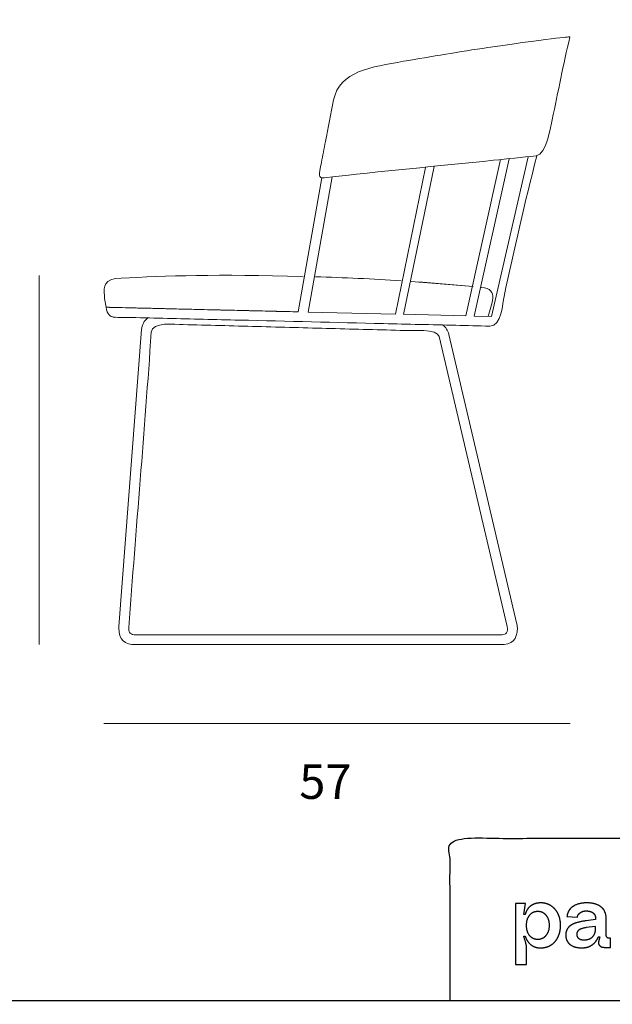
# Model space of a CAD drawing. Units: millimetres. Extents: x 359 to 529, y -297 to -177.
# Drawn here: x 447 to 488, y -297 to -228 of the extents above; entities that cross this region are included whole.
import ezdxf

# ---------------------------------------------------------------- set-up
doc = ezdxf.new("R2010")
doc.units = ezdxf.units.MM
doc.header["$MEASUREMENT"] = 0
doc.layers.add('DWG', color=254, linetype='Continuous')

msp = doc.modelspace()

# ---------------------------------------------------------------- linework, layer by layer
for p, q in [((481.875, -289.889), (481.174, -289.889)), ((481.174, -289.889), (481.174, -294.139)), ((481.753, -290.672), (481.875, -289.889)), ((481.849, -290.672), (481.753, -290.672)), ((484.758, -290.803), (485.485, -290.846)), ((486.741, -291.018), (486.081, -291.102)), ((486.741, -291.492), (486.093, -291.576)), ((486.741, -290.922), (486.741, -291.018)), ((486.741, -291.693), (486.741, -291.492)), ((487.489, -292.077), (487.489, -290.965)), ((481.753, -292.161), (481.846, -292.161)), ((486.939, -292.216), (487.032, -292.216)), ((487.032, -292.216), (486.977, -292.46)), ((481.93, -294.139), (481.936, -292.94)), ((487.404, -292.946), (487.794, -292.946)), ((487.794, -292.318), (487.733, -292.318)), ((487.794, -292.946), (487.794, -292.318)), ((481.174, -294.139), (481.93, -294.139))]:
    msp.add_line(p, q)
for points in [[(481.846, -292.161), (481.855, -292.186), (481.864, -292.211), (481.874, -292.236), (481.884, -292.26), (481.894, -292.284), (481.904, -292.307), (481.915, -292.33), (481.925, -292.353), (481.936, -292.375), (481.948, -292.397), (481.959, -292.419), (481.971, -292.44), (481.983, -292.46), (481.996, -292.48), (482.008, -292.5), (482.021, -292.52), (482.034, -292.539), (482.047, -292.557), (482.061, -292.576), (482.075, -292.593), (482.089, -292.611), (482.103, -292.628), (482.118, -292.644), (482.133, -292.661), (482.148, -292.677), (482.163, -292.692), (482.179, -292.707), (482.195, -292.722), (482.211, -292.736), (482.227, -292.75), (482.244, -292.763), (482.261, -292.776), (482.278, -292.789), (482.295, -292.801), (482.313, -292.813), (482.33, -292.824), (482.348, -292.835), (482.367, -292.846), (482.385, -292.856), (482.404, -292.866), (482.423, -292.875), (482.442, -292.884), (482.461, -292.893), (482.481, -292.901), (482.501, -292.909), (482.521, -292.916), (482.541, -292.923), (482.562, -292.93), (482.583, -292.936), (482.604, -292.942), (482.625, -292.947), (482.647, -292.952), (482.668, -292.957), (482.69, -292.961), (482.712, -292.965), (482.735, -292.968), (482.757, -292.971), (482.78, -292.974), (482.803, -292.976), (482.827, -292.978), (482.85, -292.979), (482.874, -292.98), (482.898, -292.981), (482.922, -292.981), (482.948, -292.981), (482.974, -292.98), (483, -292.979), (483.025, -292.978), (483.051, -292.976), (483.076, -292.974), (483.101, -292.971), (483.125, -292.968), (483.15, -292.965), (483.174, -292.961), (483.198, -292.957), (483.222, -292.953), (483.245, -292.948), (483.269, -292.942), (483.292, -292.937), (483.315, -292.931), (483.338, -292.924), (483.36, -292.917), (483.383, -292.91), (483.405, -292.902), (483.427, -292.894), (483.449, -292.886), (483.47, -292.877), (483.492, -292.867), (483.513, -292.858), (483.534, -292.848), (483.555, -292.837), (483.575, -292.826), (483.595, -292.815), (483.616, -292.803), (483.636, -292.791), (483.655, -292.779), (483.675, -292.766), (483.694, -292.753), (483.713, -292.74), (483.732, -292.726), (483.75, -292.712), (483.768, -292.698), (483.786, -292.683), (483.803, -292.668), (483.821, -292.653), (483.838, -292.638), (483.854, -292.622), (483.871, -292.606), (483.887, -292.59), (483.903, -292.573), (483.918, -292.556), (483.933, -292.539), (483.948, -292.521), (483.963, -292.503), (483.978, -292.485), (483.992, -292.467), (484.006, -292.448), (484.019, -292.429), (484.032, -292.409), (484.045, -292.39), (484.058, -292.37), (484.071, -292.35), (484.083, -292.329), (484.095, -292.308), (484.106, -292.287), (484.118, -292.266), (484.129, -292.244), (484.14, -292.222), (484.15, -292.2), (484.16, -292.177), (484.17, -292.155), (484.179, -292.132), (484.189, -292.109), (484.197, -292.086), (484.206, -292.062), (484.214, -292.039), (484.222, -292.015), (484.229, -291.991), (484.236, -291.967), (484.243, -291.943), (484.25, -291.919), (484.256, -291.894), (484.262, -291.869), (484.267, -291.845), (484.272, -291.819), (484.277, -291.794), (484.282, -291.769), (484.286, -291.743), (484.29, -291.717), (484.293, -291.691), (484.296, -291.665), (484.299, -291.639), (484.302, -291.612), (484.304, -291.586), (484.306, -291.559), (484.307, -291.532), (484.308, -291.505), (484.309, -291.477), (484.31, -291.45), (484.31, -291.422), (484.31, -291.394), (484.309, -291.366), (484.308, -291.338), (484.307, -291.311), (484.305, -291.284), (484.304, -291.256), (484.301, -291.229), (484.299, -291.203), (484.296, -291.176), (484.293, -291.15), (484.289, -291.123), (484.285, -291.097), (484.281, -291.071), (484.277, -291.046), (484.272, -291.02), (484.266, -290.995), (484.261, -290.97), (484.255, -290.945), (484.249, -290.92), (484.242, -290.895), (484.235, -290.871), (484.228, -290.847), (484.22, -290.823), (484.212, -290.799), (484.204, -290.775), (484.195, -290.752), (484.186, -290.729), (484.177, -290.705), (484.168, -290.683), (484.158, -290.66), (484.147, -290.637), (484.137, -290.615), (484.126, -290.593), (484.114, -290.571), (484.103, -290.549), (484.091, -290.528), (484.079, -290.507), (484.067, -290.487), (484.054, -290.466), (484.041, -290.446), (484.028, -290.427), (484.015, -290.407), (484.001, -290.388), (483.987, -290.369), (483.973, -290.351), (483.958, -290.333), (483.943, -290.315), (483.928, -290.297), (483.913, -290.28), (483.897, -290.263), (483.881, -290.246), (483.865, -290.23), (483.848, -290.214), (483.831, -290.198), (483.814, -290.182), (483.797, -290.167), (483.779, -290.152), (483.761, -290.138), (483.743, -290.123), (483.725, -290.109), (483.706, -290.096), (483.687, -290.082), (483.668, -290.069), (483.648, -290.056), (483.628, -290.044), (483.608, -290.032), (483.588, -290.02), (483.568, -290.009), (483.547, -289.998), (483.526, -289.988), (483.505, -289.978), (483.484, -289.968), (483.463, -289.959), (483.442, -289.95), (483.42, -289.941), (483.398, -289.933), (483.376, -289.926), (483.354, -289.918), (483.331, -289.911), (483.309, -289.905), (483.286, -289.899), (483.263, -289.893), (483.24, -289.888), (483.217, -289.883), (483.193, -289.878), (483.169, -289.874), (483.145, -289.87), (483.121, -289.867), (483.097, -289.864), (483.073, -289.861), (483.048, -289.859), (483.023, -289.857), (482.998, -289.856), (482.973, -289.855), (482.948, -289.855), (482.922, -289.854), (482.897, -289.855), (482.872, -289.855), (482.848, -289.856), (482.823, -289.858), (482.799, -289.86), (482.775, -289.862), (482.751, -289.865), (482.727, -289.868), (482.704, -289.871), (482.681, -289.875), (482.658, -289.88), (482.635, -289.884), (482.613, -289.89), (482.591, -289.895), (482.569, -289.901), (482.547, -289.908), (482.526, -289.915), (482.504, -289.922), (482.483, -289.93), (482.462, -289.938), (482.442, -289.946), (482.421, -289.955), (482.401, -289.965), (482.381, -289.975), (482.362, -289.985), (482.342, -289.995), (482.323, -290.007), (482.304, -290.018), (482.285, -290.03), (482.266, -290.042), (482.248, -290.055), (482.23, -290.068), (482.212, -290.082), (482.195, -290.096), (482.178, -290.11), (482.161, -290.124), (482.145, -290.139), (482.129, -290.154), (482.113, -290.17), (482.098, -290.186), (482.083, -290.202), (482.069, -290.219), (482.055, -290.236), (482.041, -290.253), (482.028, -290.271), (482.015, -290.289), (482.003, -290.307), (481.991, -290.326), (481.979, -290.345), (481.968, -290.364), (481.957, -290.384), (481.946, -290.404), (481.936, -290.424), (481.926, -290.445), (481.917, -290.466), (481.908, -290.488), (481.899, -290.51), (481.891, -290.532), (481.883, -290.554), (481.875, -290.577), (481.868, -290.6), (481.861, -290.624), (481.855, -290.647), (481.849, -290.672)], [(487.489, -290.965), (487.489, -290.932), (487.487, -290.899), (487.486, -290.867), (487.483, -290.835), (487.48, -290.803), (487.476, -290.772), (487.472, -290.742), (487.467, -290.712), (487.461, -290.683), (487.454, -290.654), (487.447, -290.625), (487.439, -290.597), (487.431, -290.57), (487.421, -290.543), (487.412, -290.516), (487.401, -290.49), (487.39, -290.465), (487.377, -290.44), (487.365, -290.415), (487.351, -290.391), (487.337, -290.368), (487.322, -290.344), (487.307, -290.322), (487.291, -290.3), (487.274, -290.278), (487.257, -290.257), (487.238, -290.236), (487.219, -290.216), (487.2, -290.197), (487.18, -290.178), (487.159, -290.159), (487.137, -290.141), (487.115, -290.123), (487.092, -290.106), (487.068, -290.09), (487.044, -290.074), (487.02, -290.058), (486.995, -290.043), (486.969, -290.029), (486.943, -290.015), (486.916, -290.002), (486.888, -289.99), (486.86, -289.978), (486.832, -289.966), (486.802, -289.955), (486.773, -289.945), (486.742, -289.935), (486.712, -289.926), (486.68, -289.917), (486.648, -289.909), (486.615, -289.902), (486.582, -289.895), (486.548, -289.888), (486.514, -289.882), (486.479, -289.877), (486.444, -289.872), (486.408, -289.868), (486.371, -289.864), (486.334, -289.861), (486.296, -289.859), (486.258, -289.857), (486.219, -289.855), (486.179, -289.855), (486.139, -289.854), (486.09, -289.855), (486.041, -289.856), (485.993, -289.858), (485.946, -289.861), (485.9, -289.865), (485.854, -289.87), (485.809, -289.876), (485.765, -289.883), (485.722, -289.89), (485.679, -289.899), (485.637, -289.908), (485.596, -289.918), (485.556, -289.929), (485.516, -289.941), (485.478, -289.954), (485.44, -289.968), (485.403, -289.982), (485.366, -289.998), (485.331, -290.014), (485.314, -290.022), (485.297, -290.031), (485.28, -290.039), (485.264, -290.048), (485.248, -290.057), (485.232, -290.067), (485.216, -290.076), (485.2, -290.086), (485.185, -290.096), (485.17, -290.106), (485.155, -290.116), (485.141, -290.127), (485.126, -290.137), (485.112, -290.148), (485.098, -290.159), (485.085, -290.17), (485.072, -290.182), (485.058, -290.194), (485.046, -290.205), (485.033, -290.217), (485.021, -290.23), (485.009, -290.242), (484.997, -290.255), (484.985, -290.267), (484.974, -290.28), (484.963, -290.294), (484.952, -290.307), (484.941, -290.32), (484.931, -290.334), (484.921, -290.348), (484.911, -290.362), (484.902, -290.376), (484.893, -290.39), (484.884, -290.405), (484.875, -290.42), (484.867, -290.434), (484.859, -290.449), (484.851, -290.465), (484.844, -290.48), (484.837, -290.495), (484.83, -290.511), (484.823, -290.527), (484.817, -290.543), (484.811, -290.559), (484.806, -290.575), (484.8, -290.592), (484.795, -290.609), (484.79, -290.625), (484.786, -290.642), (484.781, -290.659), (484.777, -290.677), (484.774, -290.694), (484.77, -290.712), (484.767, -290.73), (484.764, -290.748), (484.762, -290.766), (484.76, -290.784), (484.758, -290.803)], [(485.485, -290.846), (485.487, -290.834), (485.489, -290.823), (485.491, -290.811), (485.494, -290.8), (485.496, -290.789), (485.5, -290.778), (485.503, -290.767), (485.507, -290.756), (485.511, -290.745), (485.515, -290.735), (485.52, -290.724), (485.524, -290.714), (485.53, -290.704), (485.535, -290.694), (485.541, -290.684), (485.547, -290.674), (485.553, -290.664), (485.559, -290.655), (485.566, -290.645), (485.573, -290.636), (485.581, -290.627), (485.588, -290.618), (485.596, -290.609), (485.604, -290.6), (485.613, -290.592), (485.621, -290.583), (485.63, -290.575), (485.64, -290.567), (485.649, -290.558), (485.659, -290.55), (485.669, -290.543), (485.68, -290.535), (485.69, -290.527), (485.701, -290.52), (485.712, -290.513), (485.723, -290.506), (485.735, -290.5), (485.746, -290.493), (485.758, -290.487), (485.769, -290.481), (485.781, -290.476), (485.794, -290.471), (485.806, -290.465), (485.818, -290.461), (485.831, -290.456), (485.844, -290.451), (485.857, -290.447), (485.87, -290.443), (485.884, -290.44), (485.897, -290.436), (485.911, -290.433), (485.925, -290.43), (485.939, -290.427), (485.953, -290.425), (485.967, -290.422), (485.982, -290.42), (486.011, -290.417), (486.042, -290.415), (486.073, -290.413), (486.104, -290.413), (486.141, -290.413), (486.177, -290.415), (486.194, -290.416), (486.211, -290.418), (486.228, -290.419), (486.245, -290.421), (486.261, -290.423), (486.277, -290.426), (486.293, -290.429), (486.309, -290.432), (486.325, -290.435), (486.34, -290.439), (486.355, -290.443), (486.369, -290.447), (486.384, -290.451), (486.398, -290.456), (486.412, -290.46), (486.426, -290.466), (486.439, -290.471), (486.452, -290.477), (486.465, -290.483), (486.478, -290.489), (486.491, -290.495), (486.503, -290.502), (486.515, -290.509), (486.527, -290.516), (486.538, -290.524), (486.549, -290.532), (486.56, -290.54), (486.571, -290.548), (486.582, -290.557), (486.592, -290.565), (486.602, -290.574), (486.611, -290.583), (486.62, -290.593), (486.629, -290.602), (486.637, -290.612), (486.646, -290.622), (486.653, -290.632), (486.661, -290.643), (486.668, -290.653), (486.675, -290.664), (486.681, -290.675), (486.687, -290.686), (486.693, -290.698), (486.699, -290.709), (486.704, -290.721), (486.709, -290.733), (486.713, -290.745), (486.717, -290.757), (486.721, -290.77), (486.725, -290.783), (486.728, -290.796), (486.731, -290.809), (486.733, -290.822), (486.735, -290.836), (486.737, -290.85), (486.739, -290.864), (486.74, -290.878), (486.741, -290.892), (486.741, -290.907), (486.741, -290.922)], [(486.081, -291.102), (486.023, -291.109), (485.966, -291.117), (485.91, -291.125), (485.856, -291.133), (485.802, -291.142), (485.751, -291.152), (485.7, -291.162), (485.651, -291.172), (485.603, -291.183), (485.556, -291.195), (485.51, -291.206), (485.466, -291.219), (485.423, -291.231), (485.381, -291.244), (485.341, -291.258), (485.302, -291.272), (485.264, -291.287), (485.227, -291.302), (485.191, -291.318), (485.157, -291.335), (485.14, -291.344), (485.123, -291.352), (485.107, -291.361), (485.091, -291.371), (485.076, -291.38), (485.06, -291.389), (485.045, -291.399), (485.03, -291.409), (485.016, -291.419), (485.002, -291.429), (484.988, -291.439), (484.974, -291.449), (484.961, -291.46), (484.948, -291.471), (484.935, -291.482), (484.923, -291.493), (484.91, -291.504), (484.898, -291.516), (484.887, -291.527), (484.876, -291.539), (484.865, -291.551), (484.854, -291.563), (484.843, -291.575), (484.833, -291.588), (484.823, -291.601), (484.814, -291.613), (484.805, -291.626), (484.796, -291.64), (484.787, -291.653), (484.779, -291.667), (484.771, -291.681), (484.763, -291.695), (484.756, -291.709), (484.749, -291.724), (484.742, -291.739), (484.736, -291.754), (484.73, -291.769), (484.724, -291.784), (484.718, -291.8), (484.713, -291.815), (484.708, -291.831), (484.704, -291.848), (484.7, -291.864), (484.696, -291.881), (484.692, -291.898), (484.689, -291.915), (484.686, -291.932), (484.683, -291.949), (484.681, -291.967), (484.679, -291.985), (484.677, -292.003), (484.676, -292.021), (484.675, -292.04), (484.674, -292.059), (484.673, -292.078), (484.673, -292.097), (484.674, -292.131), (484.675, -292.165), (484.677, -292.181), (484.678, -292.198), (484.68, -292.214), (484.682, -292.23), (484.684, -292.246), (484.687, -292.262), (484.689, -292.278), (484.693, -292.293), (484.696, -292.309), (484.699, -292.324), (484.703, -292.339), (484.707, -292.354), (484.712, -292.369), (484.717, -292.383), (484.721, -292.398), (484.727, -292.412), (484.732, -292.426), (484.738, -292.44), (484.744, -292.454), (484.75, -292.468), (484.757, -292.482), (484.764, -292.495), (484.771, -292.508), (484.778, -292.521), (484.786, -292.534), (484.793, -292.547), (484.802, -292.56), (484.81, -292.572), (484.819, -292.585), (484.828, -292.597), (484.837, -292.609), (484.846, -292.621), (484.856, -292.632), (484.865, -292.644), (484.875, -292.655), (484.886, -292.666), (484.896, -292.677), (484.907, -292.688), (484.918, -292.698), (484.929, -292.709), (484.94, -292.719), (484.952, -292.729), (484.963, -292.738), (484.975, -292.748), (484.988, -292.757), (485, -292.767), (485.013, -292.776), (485.026, -292.785), (485.039, -292.793), (485.052, -292.802), (485.08, -292.818), (485.108, -292.834), (485.137, -292.849), (485.167, -292.863), (485.198, -292.876), (485.23, -292.889), (485.262, -292.901), (485.296, -292.912), (485.329, -292.922), (485.364, -292.932), (485.399, -292.94), (485.434, -292.948), (485.471, -292.955), (485.508, -292.961), (485.545, -292.966), (485.583, -292.971), (485.622, -292.975), (485.662, -292.977), (485.702, -292.979), (485.743, -292.981), (485.784, -292.981), (485.81, -292.981), (485.836, -292.98), (485.861, -292.979), (485.886, -292.978), (485.911, -292.976), (485.935, -292.974), (485.96, -292.972), (485.984, -292.969), (486.008, -292.966), (486.031, -292.962), (486.054, -292.959), (486.078, -292.954), (486.1, -292.95), (486.123, -292.945), (486.145, -292.939), (486.167, -292.933), (486.189, -292.927), (486.211, -292.921), (486.232, -292.914), (486.253, -292.906), (486.274, -292.899), (486.295, -292.891), (486.315, -292.882), (486.335, -292.874), (486.355, -292.864), (486.375, -292.855), (486.394, -292.845), (486.413, -292.835), (486.432, -292.824), (486.451, -292.813), (486.469, -292.802), (486.488, -292.79), (486.505, -292.778), (486.523, -292.765), (486.541, -292.752), (486.558, -292.739), (486.575, -292.725), (486.591, -292.711), (486.608, -292.697), (486.624, -292.682), (486.64, -292.667), (486.656, -292.652), (486.671, -292.636), (486.686, -292.62), (486.701, -292.603), (486.716, -292.586), (486.731, -292.569), (486.745, -292.551), (486.759, -292.533), (486.773, -292.514), (486.786, -292.495), (486.799, -292.476), (486.812, -292.456), (486.825, -292.437), (486.838, -292.416), (486.85, -292.395), (486.862, -292.374), (486.874, -292.353), (486.885, -292.331), (486.896, -292.309), (486.907, -292.286), (486.918, -292.263), (486.929, -292.24), (486.939, -292.216)], [(486.093, -291.576), (486.053, -291.582), (486.014, -291.588), (485.977, -291.595), (485.941, -291.602), (485.906, -291.61), (485.873, -291.618), (485.84, -291.627), (485.809, -291.636), (485.779, -291.646), (485.75, -291.656), (485.723, -291.667), (485.697, -291.678), (485.684, -291.684), (485.672, -291.69), (485.66, -291.696), (485.648, -291.703), (485.637, -291.709), (485.625, -291.716), (485.615, -291.722), (485.604, -291.729), (485.594, -291.736), (485.584, -291.743), (485.574, -291.75), (485.565, -291.758), (485.556, -291.765), (485.548, -291.773), (485.539, -291.781), (485.532, -291.789), (485.524, -291.798), (485.517, -291.806), (485.51, -291.815), (485.503, -291.824), (485.497, -291.833), (485.491, -291.842), (485.485, -291.852), (485.48, -291.862), (485.475, -291.872), (485.47, -291.882), (485.466, -291.892), (485.462, -291.902), (485.458, -291.913), (485.454, -291.924), (485.451, -291.935), (485.449, -291.946), (485.446, -291.957), (485.444, -291.969), (485.442, -291.98), (485.441, -291.992), (485.44, -292.004), (485.439, -292.017), (485.438, -292.029), (485.438, -292.042), (485.438, -292.053), (485.439, -292.064), (485.439, -292.074), (485.44, -292.085), (485.442, -292.095), (485.443, -292.106), (485.445, -292.116), (485.447, -292.126), (485.449, -292.136), (485.452, -292.145), (485.454, -292.155), (485.457, -292.164), (485.461, -292.174), (485.464, -292.183), (485.468, -292.192), (485.472, -292.201), (485.477, -292.209), (485.482, -292.218), (485.486, -292.226), (485.492, -292.234), (485.497, -292.243), (485.503, -292.251), (485.509, -292.258), (485.515, -292.266), (485.522, -292.274), (485.529, -292.281), (485.536, -292.288), (485.543, -292.295), (485.551, -292.302), (485.558, -292.309), (485.567, -292.316), (485.575, -292.322), (485.584, -292.329), (485.592, -292.335), (485.601, -292.341), (485.611, -292.347), (485.62, -292.352), (485.63, -292.357), (485.639, -292.363), (485.649, -292.367), (485.659, -292.372), (485.67, -292.377), (485.68, -292.381), (485.691, -292.385), (485.702, -292.389), (485.713, -292.393), (485.724, -292.396), (485.736, -292.4), (485.747, -292.403), (485.759, -292.406), (485.771, -292.409), (485.783, -292.411), (485.796, -292.413), (485.808, -292.415), (485.834, -292.419), (485.86, -292.422), (485.888, -292.424), (485.916, -292.425), (485.944, -292.426)], [(485.944, -292.426), (485.974, -292.425), (486.003, -292.424), (486.032, -292.422), (486.06, -292.42), (486.088, -292.417), (486.115, -292.413), (486.142, -292.408), (486.168, -292.403), (486.194, -292.397), (486.22, -292.39), (486.245, -292.383), (486.269, -292.375), (486.294, -292.366), (486.317, -292.357), (486.34, -292.346), (486.363, -292.335), (486.385, -292.324), (486.407, -292.312), (486.428, -292.299), (486.448, -292.286), (486.458, -292.279), (486.468, -292.272), (486.478, -292.264), (486.487, -292.257), (486.496, -292.25), (486.505, -292.242), (486.514, -292.234), (486.523, -292.226), (486.532, -292.218), (486.54, -292.21), (486.549, -292.202), (486.557, -292.193), (486.565, -292.184), (486.573, -292.176), (486.58, -292.167), (486.588, -292.158), (486.595, -292.148), (486.602, -292.139), (486.61, -292.129), (486.616, -292.12), (486.623, -292.11), (486.63, -292.1), (486.636, -292.09), (486.642, -292.079), (486.649, -292.069), (486.654, -292.058), (486.66, -292.048), (486.666, -292.037), (486.671, -292.026), (486.676, -292.015), (486.681, -292.004), (486.686, -291.993), (486.69, -291.982), (486.695, -291.97), (486.699, -291.959), (486.703, -291.947), (486.706, -291.936), (486.71, -291.924), (486.717, -291.9), (486.722, -291.875), (486.727, -291.851), (486.732, -291.825), (486.735, -291.8), (486.738, -291.774), (486.74, -291.747), (486.741, -291.72), (486.741, -291.693)], [(487.733, -292.318), (487.718, -292.318), (487.704, -292.317), (487.696, -292.316), (487.69, -292.316), (487.683, -292.315), (487.676, -292.314), (487.669, -292.313), (487.663, -292.312), (487.656, -292.311), (487.65, -292.309), (487.644, -292.308), (487.638, -292.306), (487.632, -292.305), (487.626, -292.303), (487.621, -292.301), (487.615, -292.299), (487.61, -292.297), (487.604, -292.294), (487.599, -292.292), (487.594, -292.289), (487.589, -292.287), (487.584, -292.284), (487.58, -292.281), (487.575, -292.278), (487.571, -292.275), (487.566, -292.272), (487.562, -292.268), (487.558, -292.265), (487.554, -292.261), (487.55, -292.258), (487.546, -292.254), (487.543, -292.25), (487.539, -292.246), (487.536, -292.242), (487.532, -292.237), (487.529, -292.233), (487.526, -292.228), (487.523, -292.224), (487.52, -292.219), (487.518, -292.214), (487.515, -292.209), (487.513, -292.204), (487.51, -292.199), (487.508, -292.193), (487.506, -292.188), (487.504, -292.182), (487.502, -292.176), (487.501, -292.171), (487.499, -292.165), (487.497, -292.159), (487.496, -292.152), (487.495, -292.146), (487.494, -292.14), (487.493, -292.133), (487.492, -292.126), (487.491, -292.12), (487.49, -292.113), (487.49, -292.106), (487.489, -292.091), (487.489, -292.077)], [(481.936, -292.94), (481.936, -292.926), (481.936, -292.911), (481.936, -292.896), (481.935, -292.881), (481.935, -292.866), (481.933, -292.851), (481.93, -292.82), (481.926, -292.788), (481.92, -292.756), (481.914, -292.723), (481.906, -292.69), (481.897, -292.656), (481.887, -292.62), (481.877, -292.583), (481.865, -292.543), (481.853, -292.503), (481.84, -292.46), (481.826, -292.416), (481.811, -292.37)], [(486.977, -292.46), (486.971, -292.481), (486.968, -292.491), (486.965, -292.501), (486.963, -292.511), (486.961, -292.521), (486.959, -292.531), (486.957, -292.54), (486.956, -292.55), (486.954, -292.56), (486.953, -292.57), (486.952, -292.579), (486.952, -292.589), (486.951, -292.599), (486.951, -292.608), (486.951, -292.618), (486.951, -292.627), (486.951, -292.636), (486.952, -292.645), (486.952, -292.654), (486.953, -292.662), (486.955, -292.671), (486.956, -292.68), (486.958, -292.688), (486.96, -292.696), (486.962, -292.705), (486.964, -292.713), (486.966, -292.721), (486.969, -292.728), (486.972, -292.736), (486.975, -292.744), (486.979, -292.751), (486.982, -292.759), (486.986, -292.766), (486.99, -292.773), (486.994, -292.78), (486.999, -292.787), (487.004, -292.794), (487.009, -292.801), (487.014, -292.807), (487.019, -292.814), (487.025, -292.82), (487.03, -292.826), (487.036, -292.833), (487.043, -292.839), (487.049, -292.845), (487.056, -292.85), (487.063, -292.856), (487.07, -292.862), (487.077, -292.867), (487.085, -292.872), (487.093, -292.877), (487.101, -292.882), (487.109, -292.887), (487.117, -292.891), (487.126, -292.895), (487.135, -292.9), (487.144, -292.904), (487.154, -292.907), (487.163, -292.911), (487.173, -292.914), (487.183, -292.918), (487.194, -292.921), (487.204, -292.924), (487.215, -292.926), (487.226, -292.929), (487.237, -292.931), (487.249, -292.934), (487.26, -292.936), (487.272, -292.937), (487.297, -292.941), (487.322, -292.943), (487.349, -292.945), (487.376, -292.946), (487.404, -292.946)]]:
    msp.add_lwpolyline(points)
msp.add_lwpolyline([(482.727, -292.376), (482.757, -292.376), (482.787, -292.374), (482.816, -292.372), (482.844, -292.368), (482.859, -292.366), (482.873, -292.364), (482.887, -292.362), (482.9, -292.359), (482.914, -292.356), (482.928, -292.353), (482.941, -292.349), (482.954, -292.346), (482.967, -292.342), (482.981, -292.337), (482.994, -292.333), (483.006, -292.328), (483.019, -292.324), (483.032, -292.318), (483.044, -292.313), (483.057, -292.307), (483.069, -292.302), (483.081, -292.295), (483.093, -292.289), (483.105, -292.283), (483.117, -292.276), (483.129, -292.269), (483.141, -292.261), (483.152, -292.254), (483.163, -292.246), (483.175, -292.238), (483.186, -292.23), (483.197, -292.222), (483.207, -292.213), (483.218, -292.205), (483.228, -292.196), (483.239, -292.187), (483.249, -292.178), (483.259, -292.168), (483.268, -292.159), (483.278, -292.149), (483.288, -292.139), (483.297, -292.129), (483.306, -292.118), (483.315, -292.108), (483.332, -292.086), (483.349, -292.064), (483.366, -292.041), (483.381, -292.017), (483.396, -291.992), (483.41, -291.967), (483.424, -291.941), (483.437, -291.914), (483.449, -291.886), (483.461, -291.858), (483.472, -291.83), (483.482, -291.801), (483.491, -291.771), (483.499, -291.741), (483.507, -291.711), (483.513, -291.68), (483.519, -291.649), (483.525, -291.617), (483.529, -291.585), (483.533, -291.552), (483.535, -291.519), (483.537, -291.485), (483.539, -291.451), (483.539, -291.416), (483.539, -291.382), (483.537, -291.347), (483.535, -291.314), (483.533, -291.28), (483.529, -291.248), (483.525, -291.215), (483.52, -291.184), (483.514, -291.152), (483.508, -291.121), (483.5, -291.091), (483.492, -291.061), (483.483, -291.032), (483.474, -291.003), (483.463, -290.974), (483.452, -290.946), (483.44, -290.919), (483.427, -290.892), (483.414, -290.866), (483.4, -290.84), (483.385, -290.816), (483.37, -290.792), (483.354, -290.769), (483.346, -290.757), (483.337, -290.746), (483.328, -290.735), (483.32, -290.725), (483.311, -290.714), (483.302, -290.704), (483.292, -290.694), (483.283, -290.684), (483.273, -290.674), (483.263, -290.664), (483.254, -290.655), (483.243, -290.646), (483.233, -290.637), (483.223, -290.628), (483.212, -290.619), (483.201, -290.611), (483.19, -290.602), (483.179, -290.594), (483.168, -290.586), (483.156, -290.579), (483.145, -290.571), (483.133, -290.564), (483.121, -290.557), (483.109, -290.55), (483.097, -290.543), (483.085, -290.537), (483.073, -290.531), (483.06, -290.525), (483.048, -290.52), (483.035, -290.514), (483.022, -290.509), (483.01, -290.504), (482.997, -290.499), (482.983, -290.495), (482.97, -290.491), (482.957, -290.487), (482.943, -290.483), (482.93, -290.48), (482.916, -290.477), (482.902, -290.474), (482.888, -290.471), (482.874, -290.468), (482.86, -290.466), (482.846, -290.464), (482.817, -290.461), (482.788, -290.458), (482.758, -290.457), (482.727, -290.456), (482.697, -290.457), (482.667, -290.458), (482.638, -290.461), (482.609, -290.464), (482.595, -290.466), (482.581, -290.468), (482.567, -290.471), (482.553, -290.473), (482.539, -290.476), (482.526, -290.48), (482.512, -290.483), (482.499, -290.487), (482.485, -290.49), (482.472, -290.495), (482.459, -290.499), (482.446, -290.504), (482.434, -290.508), (482.421, -290.513), (482.408, -290.519), (482.396, -290.524), (482.384, -290.53), (482.372, -290.536), (482.36, -290.542), (482.348, -290.549), (482.336, -290.556), (482.324, -290.563), (482.313, -290.57), (482.301, -290.577), (482.29, -290.585), (482.279, -290.593), (482.268, -290.601), (482.257, -290.609), (482.247, -290.617), (482.236, -290.626), (482.226, -290.635), (482.216, -290.644), (482.206, -290.653), (482.196, -290.662), (482.186, -290.672), (482.177, -290.681), (482.167, -290.691), (482.158, -290.701), (482.149, -290.712), (482.14, -290.722), (482.132, -290.733), (482.123, -290.744), (482.115, -290.755), (482.106, -290.766), (482.091, -290.789), (482.075, -290.813), (482.061, -290.838), (482.047, -290.863), (482.033, -290.889), (482.021, -290.916), (482.009, -290.943), (481.997, -290.972), (481.987, -291), (481.977, -291.029), (481.968, -291.059), (481.96, -291.089), (481.953, -291.119), (481.946, -291.15), (481.941, -291.182), (481.936, -291.214), (481.931, -291.246), (481.928, -291.279), (481.925, -291.313), (481.923, -291.347), (481.922, -291.381), (481.922, -291.416), (481.922, -291.451), (481.923, -291.486), (481.925, -291.52), (481.928, -291.553), (481.931, -291.586), (481.935, -291.619), (481.94, -291.651), (481.946, -291.682), (481.953, -291.713), (481.96, -291.743), (481.968, -291.773), (481.977, -291.803), (481.986, -291.832), (481.996, -291.86), (482.007, -291.888), (482.019, -291.915), (482.032, -291.942), (482.045, -291.968), (482.059, -291.993), (482.073, -292.018), (482.088, -292.041), (482.104, -292.064), (482.112, -292.076), (482.121, -292.087), (482.129, -292.097), (482.138, -292.108), (482.147, -292.119), (482.156, -292.129), (482.165, -292.139), (482.174, -292.149), (482.184, -292.159), (482.194, -292.168), (482.204, -292.178), (482.214, -292.187), (482.224, -292.196), (482.234, -292.205), (482.245, -292.213), (482.255, -292.222), (482.266, -292.23), (482.277, -292.238), (482.288, -292.246), (482.3, -292.254), (482.311, -292.261), (482.323, -292.269), (482.335, -292.276), (482.347, -292.283), (482.359, -292.289), (482.371, -292.295), (482.383, -292.302), (482.395, -292.307), (482.408, -292.313), (482.42, -292.318), (482.433, -292.324), (482.446, -292.328), (482.459, -292.333), (482.472, -292.337), (482.485, -292.342), (482.498, -292.346), (482.512, -292.349), (482.525, -292.353), (482.539, -292.356), (482.553, -292.359), (482.567, -292.362), (482.581, -292.364), (482.595, -292.366), (482.609, -292.368), (482.638, -292.372), (482.667, -292.374), (482.697, -292.376)], close=True)
at = {"extrusion": (0, 0, -1)}
msp.add_arc((-485.914, -291.118), 4.29, 343.02424, 345.92754, dxfattribs=at)
at = {"layer": 'DWG', "lineweight": 9}
for points in [[(473.395, -248.936), (477.715, -249.039), (480.136, -238.178)], [(480.742, -238.116), (478.295, -249.06), (479.51, -249.082), (482.055, -237.98)], [(474.908, -238.718), (472.817, -248.923), (466.756, -248.778)], [(475.509, -238.654), (473.395, -248.941)], [(466.062, -248.765), (467.707, -239.451)], [(468.419, -239.384), (466.756, -248.782)], [(468.419, -239.384), (466.756, -248.782)], [(448.03, -246.239), (448.03, -271.897)], [(466.062, -248.76), (465.79, -248.754)], [(453.589, -270.649), (455.167, -250)], [(480.606, -270.628), (475.873, -250.487)], [(476.54, -250.332), (481.272, -270.472)], [(452.54, -277.372), (484.983, -277.372)]]:
    msp.add_lwpolyline(points, dxfattribs=at)
at = {"layer": 'DWG'}
for points in [[(359.768, -296.654), (443.597, -296.654), (527.426, -296.654), (527.426, -237.381), (527.426, -178.108), (443.597, -178.108), (359.768, -178.108), (359.768, -237.381), (359.768, -296.654)], [(476.62, -296.654), (489.322, -296.654), (502.023, -296.654), (502.023, -291.009), (502.023, -285.364), (489.322, -285.364), (476.62, -285.364), (476.62, -291.009), (476.62, -296.654)]]:
    msp.add_open_spline(points, degree=2, knots=[0, 0, 0, 1, 1, 2, 2, 3, 3, 4, 4, 4], dxfattribs=at)
at = {"layer": 'DWG', "lineweight": 9}
for points, knots in [([(484.961, -229.651), (484.497, -231.57), (484.152, -233.448), (483.727, -235.416), (483.639, -235.826), (483.338, -237.849), (482.615, -237.922), (481.629, -238.024), (480.641, -238.124), (479.654, -238.227), (475.724, -238.632), (471.895, -238.992), (467.87, -239.44), (467.437, -239.489), (467.489, -239.279), (467.671, -238.383), (467.769, -237.902), (467.856, -237.415), (467.949, -236.932), (468.137, -235.962), (468.309, -234.991), (468.519, -234.026), (468.948, -232.046), (471.111, -231.733), (473.395, -231.346), (475.342, -231.017), (477.294, -230.68), (479.247, -230.393), (484.286, -229.651), (484.961, -229.651), (484.961, -229.651)], [0, 0, 0, 0, 1, 1, 1, 2, 2, 2, 3, 3, 3, 4, 4, 4, 5, 5, 5, 6, 6, 6, 7, 7, 7, 8, 8, 8, 9, 9, 9, 10, 10, 10, 10]), ([(452.694, -248.443), (452.735, -248.941), (453.04, -249.115), (453.196, -249.128), (453.615, -249.164), (454.032, -249.151), (454.454, -249.16), (455.286, -249.18), (456.124, -249.198), (456.962, -249.218), (458.633, -249.26), (460.304, -249.301), (461.975, -249.338), (465.317, -249.419), (468.659, -249.498), (472.001, -249.578), (473.672, -249.621), (475.343, -249.66), (477.014, -249.698), (477.807, -249.716), (478.598, -249.736), (479.391, -249.756), (480.217, -249.774), (480.283, -248.148), (480.383, -247.686), (481.081, -244.414), (481.83, -241.159), (482.653, -237.919)], [0, 0, 0, 0, 1, 1, 1, 2, 2, 2, 3, 3, 3, 4, 4, 4, 5, 5, 5, 6, 6, 6, 7, 7, 7, 8, 8, 8, 9, 9, 9, 9]), ([(452.694, -248.443), (452.627, -248.123), (452.578, -247.782), (452.568, -247.456), (452.559, -247.134), (452.489, -246.423), (453.737, -246.423)], [0, 0, 0, 0, 1, 1, 1, 2, 2, 2, 2]), ([(473.922, -246.655), (475.356, -246.752), (476.79, -246.869), (478.221, -247.003), (478.221, -247.003), (473.922, -246.655), (473.922, -246.655)], [0, 0, 0, 0, 1, 1, 1, 2, 2, 2, 2]), ([(452.694, -248.443), (452.768, -248.447), (452.772, -248.447), (452.787, -248.447), (452.789, -248.45), (452.791, -248.45), (452.805, -248.45), (452.817, -248.45), (452.828, -248.45), (452.835, -248.45), (452.839, -248.45), (452.841, -248.45), (452.85, -248.45), (452.854, -248.45), (452.857, -248.45), (452.863, -248.45), (452.871, -248.45), (452.877, -248.45), (452.887, -248.45), (452.889, -248.45), (452.896, -248.45), (452.901, -248.45), (452.906, -248.45), (452.909, -248.45), (452.916, -248.45), (452.92, -248.45), (452.922, -248.45), (452.929, -248.45), (452.932, -248.452), (452.938, -248.452), (452.944, -248.452), (452.951, -248.452), (452.953, -248.452), (452.959, -248.452), (452.963, -248.452), (452.967, -248.452), (452.974, -248.452), (452.981, -248.453), (452.985, -248.453), (452.989, -248.453), (452.996, -248.453), (453.003, -248.453), (453.007, -248.453), (453.01, -248.453), (453.018, -248.453), (453.025, -248.453), (453.029, -248.453), (453.036, -248.453), (453.042, -248.453), (453.049, -248.453), (453.054, -248.453), (453.06, -248.453), (453.065, -248.453), (453.073, -248.453), (453.08, -248.453), (453.086, -248.453), (453.091, -248.453), (453.098, -248.453), (453.415, -248.462), (453.73, -248.471), (454.05, -248.476), (454.063, -248.476), (454.071, -248.476), (454.088, -248.48), (454.098, -248.48), (454.11, -248.48), (454.124, -248.48), (454.146, -248.48), (454.172, -248.48), (454.198, -248.48), (454.348, -248.484), (454.5, -248.488), (454.655, -248.493), (454.666, -248.493), (454.682, -248.493), (454.698, -248.493), (454.711, -248.493), (454.726, -248.493), (454.743, -248.493), (454.754, -248.493), (454.769, -248.495), (454.786, -248.495), (454.914, -248.497), (455.036, -248.502), (455.167, -248.504), (455.185, -248.506), (455.198, -248.506), (455.216, -248.506), (455.233, -248.506), (455.247, -248.506), (455.264, -248.506), (455.278, -248.506), (455.296, -248.506), (455.312, -248.506), (455.452, -248.509), (455.594, -248.515), (455.737, -248.519), (455.75, -248.519), (455.769, -248.519), (455.787, -248.519), (455.804, -248.519), (455.822, -248.519), (455.838, -248.519), (455.991, -248.524), (456.142, -248.528), (456.301, -248.531), (456.317, -248.531), (456.335, -248.531), (456.351, -248.531), (456.392, -248.531), (456.426, -248.535), (456.47, -248.537), (456.593, -248.537), (456.717, -248.542), (456.84, -248.546), (456.861, -248.546), (456.877, -248.546), (456.899, -248.546), (456.918, -248.546), (456.94, -248.546), (456.962, -248.546), (457.15, -248.552), (457.343, -248.557), (457.541, -248.561), (457.559, -248.561), (457.581, -248.563), (457.603, -248.563), (457.803, -248.568), (458.006, -248.571), (458.211, -248.577), (458.233, -248.577), (458.255, -248.579), (458.277, -248.579), (458.299, -248.581), (458.321, -248.581), (458.348, -248.581), (458.558, -248.585), (458.768, -248.59), (458.988, -248.596), (459.009, -248.596), (459.031, -248.599), (459.059, -248.599), (459.081, -248.599), (459.103, -248.599), (459.128, -248.599), (459.15, -248.599), (459.172, -248.601), (459.199, -248.601), (459.221, -248.603), (459.243, -248.603), (459.268, -248.603), (459.588, -248.612), (459.91, -248.618), (460.233, -248.624), (460.255, -248.624), (460.278, -248.626), (460.308, -248.626), (460.33, -248.629), (460.352, -248.629), (460.382, -248.629), (460.405, -248.629), (460.427, -248.629), (460.452, -248.632), (460.48, -248.632), (460.501, -248.634), (460.527, -248.634), (460.555, -248.634), (460.577, -248.634), (460.602, -248.634), (460.628, -248.634), (460.655, -248.636), (460.677, -248.636), (460.702, -248.637), (460.73, -248.637), (460.752, -248.637), (460.777, -248.637), (460.803, -248.637), (460.83, -248.639), (460.853, -248.639), (460.878, -248.642), (460.906, -248.642), (461.059, -248.647), (461.212, -248.649), (461.365, -248.65), (461.387, -248.654), (461.413, -248.655), (461.44, -248.655), (461.694, -248.659), (461.948, -248.667), (462.208, -248.673), (462.234, -248.673), (462.26, -248.673), (462.287, -248.673), (462.309, -248.675), (462.333, -248.675), (462.361, -248.677), (462.387, -248.677), (462.409, -248.677), (462.44, -248.677), (462.461, -248.677), (462.488, -248.679), (462.519, -248.679), (462.54, -248.681), (462.567, -248.681), (462.597, -248.681), (462.619, -248.681), (462.64, -248.681), (462.676, -248.684), (462.699, -248.684), (462.721, -248.687), (462.742, -248.687), (462.746, -248.687), (462.75, -248.687), (462.755, -248.687), (462.777, -248.687), (462.799, -248.687), (462.825, -248.687), (462.847, -248.688), (462.874, -248.688), (462.9, -248.69), (462.927, -248.69), (462.953, -248.69), (462.978, -248.69), (463.007, -248.69), (463.028, -248.692), (463.059, -248.692), (463.285, -248.699), (463.519, -248.704), (463.751, -248.708), (463.773, -248.71), (463.799, -248.712), (463.825, -248.712), (463.852, -248.712), (463.88, -248.712), (463.904, -248.712), (463.926, -248.712), (463.953, -248.714), (463.98, -248.714), (464.004, -248.716), (464.033, -248.716), (464.057, -248.716), (464.08, -248.716), (464.105, -248.716), (464.133, -248.719), (464.158, -248.719), (464.187, -248.721), (464.212, -248.721), (464.234, -248.721), (464.259, -248.721), (464.286, -248.721), (464.312, -248.723), (464.334, -248.723), (464.355, -248.726), (464.361, -248.726), (464.361, -248.726), (464.366, -248.726), (464.39, -248.726), (464.412, -248.726), (464.44, -248.726), (464.466, -248.726), (464.487, -248.727), (464.518, -248.727), (464.546, -248.73), (464.568, -248.73), (464.589, -248.73), (464.593, -248.73), (464.598, -248.73), (464.602, -248.73), (464.624, -248.73), (464.646, -248.73), (464.667, -248.73), (464.694, -248.732), (464.716, -248.732), (464.747, -248.734), (464.768, -248.734), (464.795, -248.734), (464.821, -248.734), (464.843, -248.734), (464.869, -248.737), (464.891, -248.737), (464.918, -248.739), (464.944, -248.739), (464.969, -248.739), (464.992, -248.739), (465.019, -248.739), (465.051, -248.741), (465.072, -248.741), (465.097, -248.743), (465.123, -248.743), (465.145, -248.743), (465.768, -248.754), (465.79, -248.754), (465.793, -248.754), (465.198, -248.743), (465.198, -248.743)], [0, 0, 0, 0, 2.973333, 2.973333, 2.973333, 5.946667, 5.946667, 5.946667, 7.433333, 7.433333, 7.433333, 10.406667, 10.406667, 10.406667, 11.893333, 11.893333, 11.893333, 13.38, 13.38, 13.38, 16.353333, 16.353333, 16.353333, 17.84, 17.84, 17.84, 19.326667, 19.326667, 19.326667, 22.3, 22.3, 22.3, 23.786667, 23.786667, 23.786667, 25.273333, 25.273333, 25.273333, 26.76, 26.76, 26.76, 28.246667, 28.246667, 28.246667, 29.733333, 29.733333, 29.733333, 31.22, 31.22, 31.22, 32.706667, 32.706667, 32.706667, 35.68, 35.68, 35.68, 38.653333, 38.653333, 38.653333, 40.14, 40.14, 40.14, 43.113333, 43.113333, 43.113333, 44.6, 44.6, 44.6, 46.086667, 46.086667, 46.086667, 49.06, 49.06, 49.06, 52.033333, 52.033333, 52.033333, 53.52, 53.52, 53.52, 56.493333, 56.493333, 56.493333, 59.466667, 59.466667, 59.466667, 62.44, 62.44, 62.44, 63.926667, 63.926667, 63.926667, 65.413333, 65.413333, 65.413333, 68.386667, 68.386667, 68.386667, 69.873333, 69.873333, 69.873333, 71.36, 71.36, 71.36, 74.333333, 74.333333, 74.333333, 75.82, 75.82, 75.82, 78.793333, 78.793333, 78.793333, 81.766667, 81.766667, 81.766667, 84.74, 84.74, 84.74, 87.713333, 87.713333, 87.713333, 90.686667, 90.686667, 90.686667, 92.173333, 92.173333, 92.173333, 95.146667, 95.146667, 95.146667, 96.633333, 96.633333, 96.633333, 99.606667, 99.606667, 99.606667, 102.58, 102.58, 102.58, 105.553333, 105.553333, 105.553333, 108.526667, 108.526667, 108.526667, 111.5, 111.5, 111.5, 114.473333, 114.473333, 114.473333, 117.446667, 117.446667, 117.446667, 120.42, 120.42, 120.42, 123.393333, 123.393333, 123.393333, 126.366667, 126.366667, 126.366667, 127.853333, 127.853333, 127.853333, 129.34, 129.34, 129.34, 130.826667, 130.826667, 130.826667, 132.313333, 132.313333, 132.313333, 135.286667, 135.286667, 135.286667, 138.26, 138.26, 138.26, 141.233333, 141.233333, 141.233333, 142.72, 142.72, 142.72, 145.693333, 145.693333, 145.693333, 148.666667, 148.666667, 148.666667, 151.64, 151.64, 151.64, 154.613333, 154.613333, 154.613333, 157.586667, 157.586667, 157.586667, 160.56, 160.56, 160.56, 163.533333, 163.533333, 163.533333, 165.02, 165.02, 165.02, 166.506667, 166.506667, 166.506667, 169.48, 169.48, 169.48, 170.966667, 170.966667, 170.966667, 173.94, 173.94, 173.94, 176.913333, 176.913333, 176.913333, 179.886667, 179.886667, 179.886667, 181.373333, 181.373333, 181.373333, 182.86, 182.86, 182.86, 184.346667, 184.346667, 184.346667, 185.833333, 185.833333, 185.833333, 187.32, 187.32, 187.32, 190.293333, 190.293333, 190.293333, 191.78, 191.78, 191.78, 193.266667, 193.266667, 193.266667, 194.753333, 194.753333, 194.753333, 196.24, 196.24, 196.24, 199.213333, 199.213333, 199.213333, 200.7, 200.7, 200.7, 202.186667, 202.186667, 202.186667, 203.673333, 203.673333, 203.673333, 206.646667, 206.646667, 206.646667, 209.62, 209.62, 209.62, 211.106667, 211.106667, 211.106667, 214.08, 214.08, 214.08, 217.053333, 217.053333, 217.053333, 220.026667, 220.026667, 220.026667, 221.513333, 221.513333, 221.513333, 223, 223, 223, 223]), ([(475.873, -250.487), (475.774, -249.933), (473.903, -250.071), (473.478, -250.06), (472.623, -250.036), (471.764, -250.015), (470.908, -249.993), (469.195, -249.945), (467.479, -249.9), (465.764, -249.854), (464.049, -249.808), (462.34, -249.763), (460.624, -249.716), (459.764, -249.695), (458.908, -249.672), (458.05, -249.649), (457.493, -249.634), (455.889, -249.437), (455.838, -250.181), (455.369, -257.025), (454.782, -263.858), (454.268, -270.698)], [0, 0, 0, 0, 1, 1, 1, 2, 2, 2, 3, 3, 3, 4, 4, 4, 5, 5, 5, 6, 6, 6, 7, 7, 7, 7]), ([(481.272, -270.473), (481.294, -270.559), (481.304, -270.647), (481.304, -270.736), (481.304, -271.577), (480.935, -271.897), (480.11, -271.897), (471.668, -271.897), (463.225, -271.897), (454.782, -271.897), (453.957, -271.897), (453.584, -271.577), (453.584, -270.736), (453.584, -270.706), (453.589, -270.676), (453.589, -270.649)], [0, 0, 0, 0, 1, 1, 1, 2, 2, 2, 3, 3, 3, 4, 4, 4, 5, 5, 5, 5]), ([(454.268, -270.698), (454.242, -271.08), (454.413, -271.221), (454.782, -271.221), (458.975, -271.221), (463.173, -271.221), (467.364, -271.221), (467.417, -271.207), (467.471, -271.207), (467.523, -271.221), (471.721, -271.221), (475.913, -271.221), (480.11, -271.221), (480.518, -271.221), (480.706, -271.043), (480.606, -270.628)], [0, 0, 0, 0, 1, 1, 1, 2, 2, 2, 3, 3, 3, 4, 4, 4, 5, 5, 5, 5])]:
    msp.add_open_spline(points, degree=3, knots=knots, dxfattribs=at)
for points in [[(453.737, -246.423), (456.778, -246.262), (460.455, -246.138), (466.411, -246.3)], [(467.251, -246.322), (469.244, -246.382), (471.233, -246.477), (473.223, -246.607)], [(478.79, -247.073), (480.101, -247.161), (479.47, -248.268), (479.268, -249.076)], [(455.167, -250), (455.194, -249.642), (455.327, -249.406), (455.606, -249.186)], [(476.107, -249.677), (476.339, -249.853), (476.47, -250.048), (476.54, -250.331)]]:
    msp.add_open_spline(points, degree=3, dxfattribs=at)

# ---------------------------------------------------------------- texts
at = {"layer": 'DWG', "insert": (466.134, -282.623), "char_height": 2.39889, "width": 5.48079, "attachment_point": 7, "line_spacing_factor": 0.963855}
msp.add_mtext('\\fDINPro-Regular;57', dxfattribs=at)

doc.saveas('drawing.dxf')
